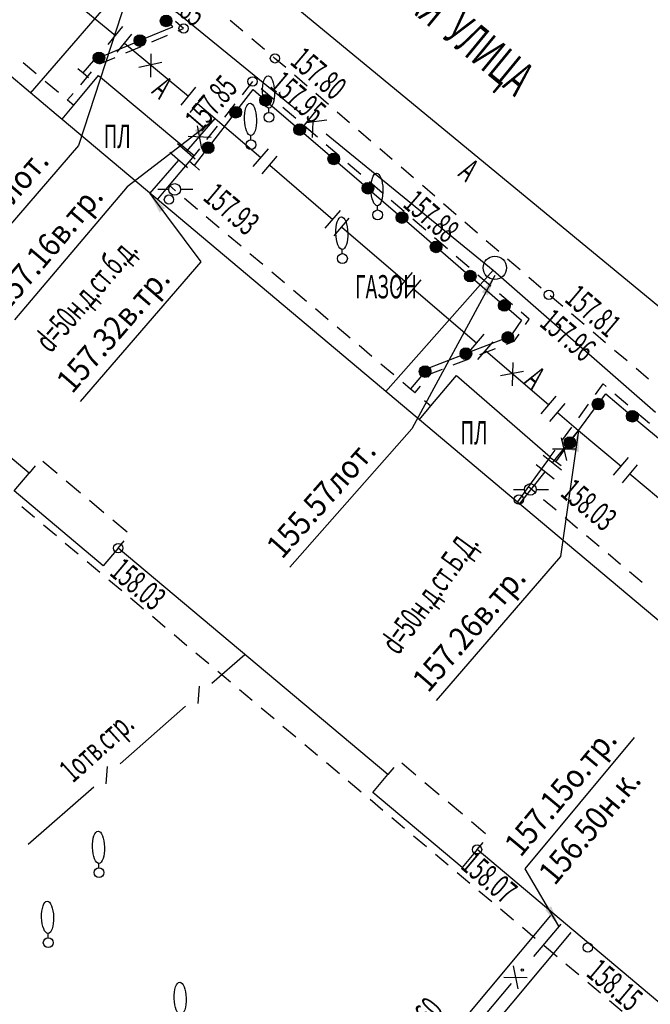
# Model space of a CAD drawing. Units: metres. Extents: x 10193 to 13143, y 19513 to 22721.
# Drawn here: x 12159 to 12213, y 21809 to 21893 of the extents above; entities that cross this region are included whole.
import ezdxf
from ezdxf.enums import TextEntityAlignment as Align

# ---------------------------------------------------------------- set-up
doc = ezdxf.new("R2010")
doc.units = ezdxf.units.M
doc.header["$MEASUREMENT"] = 0
for name, color, linetype, lineweight in [('Level 14', 7, 'Continuous', 25), ('Level 2', 7, 'Continuous', 25), ('Level 24', 7, 'Continuous', 25), ('Level 25', 7, 'Continuous', 25), ('Level 3', 7, 'Continuous', 25), ('Level 32', 7, 'Continuous', 25), ('Level 38', 7, 'Continuous', 25), ('Level 41', 7, 'Continuous', 25), ('Level 42', 7, 'Continuous', 25), ('Level 44', 7, 'Continuous', 25), ('Level 5', 7, 'Continuous', 25), ('Level 54', 7, 'Continuous', 25), ('Level 6', 7, 'Continuous', 25), ('Level 62', 7, 'Continuous', 25)]:
    doc.layers.add(name, color=color, linetype=linetype, lineweight=lineweight)
doc.styles.add('GP_Stamp', font='simplex.shx', dxfattribs={"width": 0.6})
doc.styles.add('Style-RUSSIAN_1251', font='RUSSIAN_1251.shx')
doc.dimstyles.get("Standard").update_dxf_attribs({"dimtxt": 0.18, "dimasz": 0.18, "dimexe": 0.18, "dimexo": 0.0625, "dimgap": 0.09, "dimtad": 0, "dimtih": 1, "dimtoh": 1, "dimdec": 4, "dimzin": 0, "dimdsep": 46, "dimtxsty": 'Standard', "dimcen": 0.09, "dimadec": 0, "dimazin": 0, "dimtfac": 1, "dimtdec": 4, "dimtofl": 0, "dimtmove": 0, "dimatfit": 3, "dimfxl": 1, "dimtolj": 1, "dimtzin": 0, "dimarcsym": 0})

# ---------------------------------------------------------------- blocks, each defined once
blk = doc.blocks.new('PIKET_42')
at = {"layer": 'Level 38', "color": 7, "linetype": 'Continuous', "lineweight": 25}
blk.add_arc((0, 0), 0.2, 0, 360, dxfattribs=at)
blk = doc.blocks.new('SIFON_15')
at = {"layer": 'Level 25', "color": 7, "linetype": 'Continuous', "lineweight": 25}
for p, q in [((-0.717, 0.004), (-0.253, 0.004)), ((0.244, 0.004), (0.774, 0.004))]:
    blk.add_line(p, q, dxfattribs=at)
blk.add_arc((0, 0), 0.25, 0, 360, dxfattribs=at)
blk = doc.blocks.new('SIFON_16')
at = {"layer": 'Level 25', "color": 7, "linetype": 'Continuous', "lineweight": 25}
for p, q in [((-0.717, 0.004), (-0.253, 0.004)), ((0.244, 0.004), (0.774, 0.004))]:
    blk.add_line(p, q, dxfattribs=at)
blk.add_arc((0, 0), 0.25, 0, 360, dxfattribs=at)
blk = doc.blocks.new('PIKET_185')
at = {"layer": 'Level 38', "color": 7, "linetype": 'Continuous', "lineweight": 25}
blk.add_arc((0, 0), 0.2, 0, 360, dxfattribs=at)
blk = doc.blocks.new('PIKET_186')
at = {"layer": 'Level 38', "color": 7, "linetype": 'Continuous', "lineweight": 25}
blk.add_arc((0, 0), 0.2, 0, 360, dxfattribs=at)
blk = doc.blocks.new('PIKET_187')
at = {"layer": 'Level 38', "color": 7, "linetype": 'Continuous', "lineweight": 25}
blk.add_arc((0, 0), 0.2, 0, 360, dxfattribs=at)
blk = doc.blocks.new('PIKET_188')
at = {"layer": 'Level 38', "color": 7, "linetype": 'Continuous', "lineweight": 25}
blk.add_arc((0, 0), 0.2, 0, 360, dxfattribs=at)
blk = doc.blocks.new('PIKET_189')
at = {"layer": 'Level 38', "color": 7, "linetype": 'Continuous', "lineweight": 25}
blk.add_arc((0, 0), 0.2, 0, 360, dxfattribs=at)
blk = doc.blocks.new('DEREVO_125')
at = {"layer": 'Level 41', "color": 7, "linetype": 'Continuous', "lineweight": 25, "flags": 128}
blk.add_lwpolyline([(-0.007, 0.21), (-0.007, 0.393)], dxfattribs=at)
at = {"layer": 'Level 41', "color": 7, "linetype": 'Continuous', "lineweight": 25}
blk.add_arc((0, 0), 0.21, 0, 359.99999, dxfattribs=at)
blk.add_ellipse((-0.0255, 1.088), major_axis=(-0.0185, 0.695), ratio=0.3698286, dxfattribs=at)
blk = doc.blocks.new('DEREVO_126')
at = {"layer": 'Level 41', "color": 7, "linetype": 'Continuous', "lineweight": 25, "flags": 128}
blk.add_lwpolyline([(-0.007, 0.21), (-0.007, 0.393)], dxfattribs=at)
at = {"layer": 'Level 41', "color": 7, "linetype": 'Continuous', "lineweight": 25}
blk.add_arc((0, 0), 0.21, 0, 359.99999, dxfattribs=at)
blk.add_ellipse((-0.0255, 1.088), major_axis=(-0.0185, 0.695), ratio=0.3698286, dxfattribs=at)
blk = doc.blocks.new('DEREVO_127')
at = {"layer": 'Level 41', "color": 7, "linetype": 'Continuous', "lineweight": 25, "flags": 128}
blk.add_lwpolyline([(-0.007, 0.21), (-0.007, 0.393)], dxfattribs=at)
at = {"layer": 'Level 41', "color": 7, "linetype": 'Continuous', "lineweight": 25}
blk.add_arc((0, 0), 0.21, 0, 360, dxfattribs=at)
blk.add_ellipse((-0.026, 1.088), major_axis=(-0.019, 0.695), ratio=0.369829, dxfattribs=at)
blk = doc.blocks.new('KOLOD_53')
at = {"layer": 'Level 24', "color": 7, "linetype": 'Continuous', "lineweight": 25}
blk.add_arc((0, 0), 0.5, 0, 360, dxfattribs=at)
blk = doc.blocks.new('PIKET_190')
at = {"layer": 'Level 38', "color": 7, "linetype": 'Continuous', "lineweight": 25}
blk.add_arc((0, 0), 0.2, 0, 360, dxfattribs=at)
blk = doc.blocks.new('DEREVO_135')
at = {"layer": 'Level 41', "color": 7, "linetype": 'Continuous', "lineweight": 25, "flags": 128}
blk.add_lwpolyline([(-0.007, 0.21), (-0.007, 0.393)], dxfattribs=at)
at = {"layer": 'Level 41', "color": 7, "linetype": 'Continuous', "lineweight": 25}
blk.add_arc((0, 0), 0.21, 0, 360, dxfattribs=at)
blk.add_ellipse((-0.026, 1.088), major_axis=(-0.019, 0.695), ratio=0.369829, dxfattribs=at)
blk = doc.blocks.new('DEREVO_138')
at = {"layer": 'Level 41', "color": 7, "linetype": 'Continuous', "lineweight": 25, "flags": 128}
blk.add_lwpolyline([(-0.007, 0.21), (-0.007, 0.393)], dxfattribs=at)
at = {"layer": 'Level 41', "color": 7, "linetype": 'Continuous', "lineweight": 25}
blk.add_arc((0, 0), 0.21, 0, 359.99999, dxfattribs=at)
blk.add_ellipse((-0.0255, 1.088), major_axis=(-0.0185, 0.695), ratio=0.3698286, dxfattribs=at)
blk = doc.blocks.new('DEREVO_139')
at = {"layer": 'Level 41', "color": 7, "linetype": 'Continuous', "lineweight": 25, "flags": 128}
blk.add_lwpolyline([(-0.007, 0.21), (-0.007, 0.393)], dxfattribs=at)
at = {"layer": 'Level 41', "color": 7, "linetype": 'Continuous', "lineweight": 25}
blk.add_arc((0, 0), 0.21, 0, 360, dxfattribs=at)
blk.add_ellipse((-0.026, 1.088), major_axis=(-0.019, 0.695), ratio=0.369829, dxfattribs=at)
blk = doc.blocks.new('PIKET_214')
at = {"layer": 'Level 38', "color": 7, "linetype": 'Continuous', "lineweight": 25}
blk.add_arc((0, 0), 0.2, 0, 360, dxfattribs=at)
blk = doc.blocks.new('PIKET_215')
at = {"layer": 'Level 38', "color": 7, "linetype": 'Continuous', "lineweight": 25}
blk.add_arc((0, 0), 0.2, 0, 360, dxfattribs=at)
blk = doc.blocks.new('DEREVO_159')
at = {"layer": 'Level 41', "color": 7, "linetype": 'Continuous', "lineweight": 25, "flags": 128}
blk.add_lwpolyline([(-0.007, 0.21), (-0.007, 0.393)], dxfattribs=at)
at = {"layer": 'Level 41', "color": 7, "linetype": 'Continuous', "lineweight": 25}
blk.add_arc((0, 0), 0.21, 0, 360, dxfattribs=at)
blk.add_ellipse((-0.025, 1.088), major_axis=(-0.019, 0.695), ratio=0.369829, dxfattribs=at)
blk = doc.blocks.new('DIMTXT_109')
at = {"layer": 'Level 6', "color": 3, "linetype": 'Continuous', "lineweight": 25, "insert": (-2.41, 3.559), "char_height": 1, "attachment_point": 1, "rotation": 50.2424, "line_spacing_factor": 1.139999, "style": 'Style-RUSSIAN_1251'}
blk.add_mtext('\\H1x;\\W0.899998;157.15о.тр.\\P156.50н.к.\\P', dxfattribs=at)
at = {"layer": 'Level 6', "color": 3, "linetype": 'Continuous', "lineweight": 25}
blk.add_leader([(0, 0), (-1.439, 2.458), (3.246, 8.089)], dimstyle='Standard', override={"dimtxt": 1, "dimasz": 0.9, "dimgap": 0, "dimtad": 1, "dimtxsty": 'Style-RUSSIAN_1251'}, dxfattribs=at)
blk = doc.blocks.new('DIMTXT_114')
at = {"layer": 'Level 5', "color": 16, "linetype": 'Continuous', "lineweight": 25, "insert": (-7.205, -10.634), "char_height": 1, "attachment_point": 1, "rotation": 49.1881, "line_spacing_factor": 1.139999, "style": 'Style-RUSSIAN_1251'}
blk.add_mtext('\\H1x;\\W0.899998;157.26в.тр.\\P', dxfattribs=at)
at = {"layer": 'Level 5', "color": 16, "linetype": 'Continuous', "lineweight": 25}
blk.add_leader([(0, 0), (-0.771, -5.402), (-6.107, -11.582)], dimstyle='Standard', override={"dimtxt": 1, "dimasz": 0.9, "dimgap": 0, "dimtad": 1, "dimtxsty": 'Style-RUSSIAN_1251'}, dxfattribs=at)
blk = doc.blocks.new('DIMTXT_115')
at = {"layer": 'Level 5', "color": 16, "linetype": 'Continuous', "lineweight": 25, "insert": (-4.091, -7.971), "char_height": 1, "attachment_point": 1, "rotation": 49.1202, "line_spacing_factor": 1.139999, "style": 'Style-RUSSIAN_1251'}
blk.add_mtext('\\H1x;\\W0.899998;157.32в.тр.\\P', dxfattribs=at)
at = {"layer": 'Level 5', "color": 16, "linetype": 'Continuous', "lineweight": 25}
blk.add_leader([(0, 0), (2.186, -2.935), (-2.995, -8.92)], dimstyle='Standard', override={"dimtxt": 1, "dimasz": 0.9, "dimgap": 0, "dimtad": 1, "dimtxsty": 'Style-RUSSIAN_1251'}, dxfattribs=at)
blk = doc.blocks.new('DIMTXT_116')
at = {"layer": 'Level 5', "color": 16, "linetype": 'Continuous', "lineweight": 25, "insert": (-9.644, -7.615), "char_height": 1, "attachment_point": 1, "rotation": 49.7299, "line_spacing_factor": 1.139999, "style": 'Style-RUSSIAN_1251'}
blk.add_mtext('\\H1x;\\W0.899998;157.16в.тр.\\P', dxfattribs=at)
at = {"layer": 'Level 5', "color": 16, "linetype": 'Continuous', "lineweight": 25}
blk.add_leader([(0, 0), (-3.702, -2.843), (-8.538, -8.552)], dimstyle='Standard', override={"dimtxt": 1, "dimasz": 0.9, "dimgap": 0, "dimtad": 1, "dimtxsty": 'Style-RUSSIAN_1251'}, dxfattribs=at)
blk = doc.blocks.new('DIMTXT_117')
at = {"layer": 'Level 3', "color": 16, "linetype": 'Continuous', "lineweight": 25, "insert": (-9.882, -11.547), "char_height": 1, "attachment_point": 1, "rotation": 48.56, "line_spacing_factor": 1.139999, "style": 'Style-RUSSIAN_1251'}
blk.add_mtext('\\H1x;\\W0.899998;155.57лот.\\P', dxfattribs=at)
at = {"layer": 'Level 3', "color": 16, "linetype": 'Continuous', "lineweight": 25}
blk.add_leader([(0, 0), (-3.557, -6.575), (-8.795, -12.507)], dimstyle='Standard', override={"dimtxt": 1, "dimasz": 0.9, "dimgap": 0, "dimtad": 1, "dimtxsty": 'Style-RUSSIAN_1251'}, dxfattribs=at)
blk = doc.blocks.new('DIMTXT_118')
at = {"layer": 'Level 3', "color": 16, "linetype": 'Continuous', "lineweight": 25, "insert": (-8.381, -11.959), "char_height": 1, "attachment_point": 1, "rotation": 49.0743, "line_spacing_factor": 1.139999, "style": 'Style-RUSSIAN_1251'}
blk.add_mtext('\\H1x;\\W0.899998;155.32лот.\\P', dxfattribs=at)
at = {"layer": 'Level 3', "color": 16, "linetype": 'Continuous', "lineweight": 25}
blk.add_leader([(0, 0), (-2.36, -7.228), (-7.286, -12.909)], dimstyle='Standard', override={"dimtxt": 1, "dimasz": 0.9, "dimgap": 0, "dimtad": 1, "dimtxsty": 'Style-RUSSIAN_1251'}, dxfattribs=at)

msp = doc.modelspace()

# ---------------------------------------------------------------- hatches: boundary and pattern name
at = {"layer": 'Level 44', "linetype": 'Continuous', "lineweight": 25}
h = msp.add_hatch(color=7, dxfattribs=at)
edge = h.paths.add_edge_path()
edge.add_arc((12171.29807, 21892.95497), 0.5, 0, 360)
h = msp.add_hatch(color=7, dxfattribs=at)
edge = h.paths.add_edge_path()
edge.add_arc((12169.04838, 21891.27096), 0.5, 0, 360)
h = msp.add_hatch(color=7, dxfattribs=at)
edge = h.paths.add_edge_path()
edge.add_arc((12165.53339, 21889.7897), 0.5, 0, 360)
h = msp.add_hatch(color=7, dxfattribs=at)
edge = h.paths.add_edge_path()
edge.add_arc((12179.83238, 21886.15484), 0.5, 0, 360)
h = msp.add_hatch(color=7, dxfattribs=at)
edge = h.paths.add_edge_path()
edge.add_arc((12177.26441, 21885.12824), 0.5, 0, 360)
h = msp.add_hatch(color=7, dxfattribs=at)
edge = h.paths.add_edge_path()
edge.add_arc((12182.75958, 21883.64099), 0.5, 0, 360)
h = msp.add_hatch(color=7, dxfattribs=at)
edge = h.paths.add_edge_path()
edge.add_arc((12174.90157, 21882.07784), 0.5, 0, 360)
h = msp.add_hatch(color=7, dxfattribs=at)
edge = h.paths.add_edge_path()
edge.add_arc((12185.68677, 21881.12713), 0.5, 0, 360)
h = msp.add_hatch(color=7, dxfattribs=at)
edge = h.paths.add_edge_path()
edge.add_arc((12188.61396, 21878.61327), 0.5, 0, 360)
h = msp.add_hatch(color=7, dxfattribs=at)
edge = h.paths.add_edge_path()
edge.add_arc((12191.54115, 21876.09941), 0.5, 0, 360)
h = msp.add_hatch(color=7, dxfattribs=at)
edge = h.paths.add_edge_path()
edge.add_arc((12194.46834, 21873.58555), 0.5, 0, 360)
h = msp.add_hatch(color=7, dxfattribs=at)
edge = h.paths.add_edge_path()
edge.add_arc((12197.39553, 21871.0717), 0.5, 0, 360)
h = msp.add_hatch(color=7, dxfattribs=at)
edge = h.paths.add_edge_path()
edge.add_arc((12200.32272, 21868.55784), 0.5, 0, 360)
h = msp.add_hatch(color=7, dxfattribs=at)
edge = h.paths.add_edge_path()
edge.add_arc((12200.6236, 21865.8137), 0.5, 0, 360)
h = msp.add_hatch(color=7, dxfattribs=at)
edge = h.paths.add_edge_path()
edge.add_arc((12197.02395, 21864.42431), 0.5, 0, 360)
h = msp.add_hatch(color=7, dxfattribs=at)
edge = h.paths.add_edge_path()
edge.add_arc((12193.52287, 21862.89672), 0.5, 0, 360)
h = msp.add_hatch(color=7, dxfattribs=at)
edge = h.paths.add_edge_path()
edge.add_arc((12208.37181, 21860.10064), 0.5, 0, 360)
h = msp.add_hatch(color=7, dxfattribs=at)
edge = h.paths.add_edge_path()
edge.add_arc((12211.31036, 21859.06121), 0.5, 0, 360)
h = msp.add_hatch(color=7, dxfattribs=at)
edge = h.paths.add_edge_path()
edge.add_arc((12205.94457, 21856.80039), 0.5, 0, 360)

# ---------------------------------------------------------------- linework, layer by layer
at = {"layer": 'Level 14', "color": 3, "linetype": 'Continuous', "lineweight": 25}
for p, q in [((12175.23206, 21836.16452), (12178.04676, 21838.62647)), ((12174.05301, 21834.4291), (12174.153, 21835.92483)), ((12167.34456, 21829.26552), (12172.97396, 21834.18942)), ((12166.16551, 21827.5301), (12166.2655, 21829.02583)), ((12159.45706, 21822.36652), (12165.08646, 21827.29042))]:
    msp.add_line(p, q, dxfattribs=at)
at = {"layer": 'Level 2', "color": 7, "linetype": 'Continuous', "lineweight": 25, "flags": 128}
for points in [[(12113.47771, 21925.51), (12131.54306, 21910.41872), (12134.8229, 21907.67884), (12135.43686, 21907.16595), (12137.00997, 21905.83507), (12139.67905, 21903.58955), (12152.82577, 21892.55091), (12161.8599, 21884.9654), (12162.36711, 21884.53953), (12170.24189, 21877.92747), (12170.55113, 21877.66782), (12192.84076, 21858.95235), (12193.04555, 21858.7804), (12200.80346, 21852.26648), (12201.44217, 21851.73018), (12211.64068, 21843.16701), (12225.32688, 21831.6754), (12231.41982, 21826.55947), (12254.56591, 21807.12487), (12257.46298, 21804.69234), (12258.07566, 21804.17791), (12262.79725, 21800.21343), (12263.97053, 21799.22828)], [(12242.06045, 21784.8974), (12229.21983, 21795.67901), (12221.08111, 21802.51268), (12197.97857, 21821.91073), (12197.97821, 21821.91103), (12196.69214, 21820.37935), (12189.03377, 21826.8097), (12190.31984, 21828.34137), (12167.19191, 21847.76071), (12167.19155, 21847.76101), (12165.90549, 21846.22934), (12158.24712, 21852.65969), (12159.53318, 21854.19136), (12153.6622, 21859.12092), (12150.17366, 21862.05008), (12136.40526, 21873.61071), (12136.4049, 21873.61101), (12135.11883, 21872.07933), (12127.46046, 21878.50968), (12128.74653, 21880.04135), (12113.47771, 21892.86181)]]:
    msp.add_lwpolyline(points, dxfattribs=at)
at = {"layer": 'Level 3', "color": 16, "linetype": 'Continuous', "lineweight": 25}
for p, q in [((12168.37876, 21896.84447), (12182.71398, 21885.16207)), ((12184.14495, 21885.24483), (12182.89348, 21883.70918)), ((12183.33948, 21884.25646), (12185.07606, 21884.48603)), ((12183.88979, 21884.32921), (12183.82347, 21882.95128)), ((12185.03954, 21883.26687), (12199.37476, 21871.58447)), ((12199.37476, 21871.58447), (12213.30186, 21859.42404))]:
    msp.add_line(p, q, dxfattribs=at)
at = {"layer": 'Level 3', "color": 7, "linetype": 'Continuous', "lineweight": 25}
for p, q in [((12159.035, 21889.3912), (12160.15883, 21888.4457)), ((12160.92404, 21887.80192), (12162.04788, 21886.85643)), ((12171.55232, 21878.86021), (12172.10622, 21878.39421)), ((12172.87143, 21877.75043), (12173.97922, 21876.81843)), ((12174.74443, 21876.17465), (12175.85222, 21875.24265)), ((12176.61743, 21874.59887), (12177.72521, 21873.66687)), ((12178.49042, 21873.02309), (12179.59821, 21872.09109)), ((12180.36342, 21871.44731), (12181.47121, 21870.51531)), ((12182.23642, 21869.87153), (12183.34421, 21868.93953)), ((12184.10942, 21868.29575), (12185.21721, 21867.36375)), ((12185.98242, 21866.71997), (12187.09021, 21865.78797)), ((12187.85542, 21865.14419), (12188.96321, 21864.21219)), ((12189.72842, 21863.56841), (12190.83621, 21862.63641)), ((12193.47442, 21860.41685), (12194.02831, 21859.95085)), ((12160.05144, 21854.80762), (12159.53318, 21854.19136)), ((12161.96166, 21854.14688), (12160.72881, 21855.18302)), ((12163.96004, 21852.46735), (12162.72719, 21853.50349)), ((12202.38797, 21853.02525), (12202.92694, 21852.57271)), ((12158.90953, 21851.32003), (12160.01177, 21850.39454)), ((12165.95842, 21850.78782), (12164.72557, 21851.82396)), ((12203.69278, 21851.92968), (12204.7707, 21851.0246)), ((12160.7776, 21849.75151), (12161.87983, 21848.82602)), ((12167.9568, 21849.10829), (12166.72395, 21850.14443)), ((12205.53654, 21850.38156), (12206.61447, 21849.47648)), ((12207.38031, 21848.83345), (12208.45824, 21847.92836)), ((12162.64567, 21848.18298), (12163.7479, 21847.2575)), ((12167.19191, 21847.76071), (12167.70998, 21848.37714)), ((12209.22407, 21847.28533), (12210.302, 21846.38025)), ((12164.51374, 21846.61446), (12165.61597, 21845.68897)), ((12211.06784, 21845.73721), (12212.14577, 21844.83213)), ((12166.38181, 21845.04594), (12167.48404, 21844.12045)), ((12168.24988, 21843.47742), (12169.35211, 21842.55193)), ((12170.11795, 21841.90889), (12171.22018, 21840.9834)), ((12171.98602, 21840.34037), (12173.08825, 21839.41488)), ((12173.85409, 21838.77185), (12174.95632, 21837.84636)), ((12175.72216, 21837.20332), (12176.82439, 21836.27783)), ((12177.59022, 21835.6348), (12178.69246, 21834.70931)), ((12179.45829, 21834.06628), (12180.56053, 21833.14079)), ((12181.32636, 21832.49775), (12182.4286, 21831.57227)), ((12183.19443, 21830.92923), (12184.29666, 21830.00374)), ((12185.0625, 21829.36071), (12186.16473, 21828.43522)), ((12190.83552, 21828.95495), (12190.31984, 21828.34137)), ((12192.74173, 21828.27791), (12191.51456, 21829.30928)), ((12186.93057, 21827.79218), (12188.0328, 21826.8667)), ((12194.73444, 21826.60315), (12193.50727, 21827.63452)), ((12188.79864, 21826.22366), (12189.90087, 21825.29817)), ((12196.72715, 21824.92839), (12195.49998, 21825.95976)), ((12190.66671, 21824.65514), (12191.76894, 21823.72965)), ((12198.71986, 21823.25363), (12197.49268, 21824.285)), ((12192.53478, 21823.08662), (12193.63701, 21822.16113)), ((12197.97857, 21821.91073), (12198.49425, 21822.52431)), ((12194.40285, 21821.51809), (12195.50508, 21820.5926)), ((12196.27092, 21819.94957), (12197.37315, 21819.02408)), ((12198.13899, 21818.38105), (12199.24122, 21817.45556)), ((12200.00706, 21816.81252), (12201.10929, 21815.88704)), ((12201.87512, 21815.244), (12202.97736, 21814.31851)), ((12203.74319, 21813.67548), (12204.84543, 21812.74999)), ((12205.61126, 21812.10695), (12206.71349, 21811.18147)), ((12207.47933, 21810.53843), (12208.58156, 21809.61294)), ((12209.3474, 21808.96991), (12210.44963, 21808.04442))]:
    msp.add_line(p, q, dxfattribs=at)
at = {"layer": 'Level 3', "color": 16, "linetype": 'Continuous', "lineweight": 25, "flags": 128}
for points in [[(12159.67076, 21886.77047), (12168.37876, 21896.84447)], [(12190.13076, 21861.14447), (12199.37476, 21871.58447)]]:
    msp.add_lwpolyline(points, dxfattribs=at)
at = {"layer": 'Level 3', "color": 7, "linetype": 'Continuous', "lineweight": 25, "flags": 128}
for points in [[(12162.81309, 21886.21264), (12162.84717, 21886.18397), (12163.375, 21885.7399)], [(12191.60142, 21861.99263), (12192.28121, 21861.42072), (12192.66381, 21861.09883), (12192.70921, 21861.06063)]]:
    msp.add_lwpolyline(points, dxfattribs=at)
at = {"layer": 'Level 32', "color": 7, "linetype": 'Continuous', "lineweight": 25}
for p, q in [((12177.88382, 21892.06921), (12176.80308, 21892.97973)), ((12170.08596, 21891.16572), (12171.40901, 21891.72327)), ((12179.72933, 21890.51437), (12178.64859, 21891.42489)), ((12167.84139, 21890.21983), (12169.16444, 21890.77738)), ((12165.59682, 21889.27394), (12166.91987, 21889.83149)), ((12163.9652, 21887.48823), (12164.8996, 21888.57828)), ((12178.7113, 21887.76562), (12177.81309, 21886.62779)), ((12183.39332, 21887.37301), (12182.32308, 21888.29585)), ((12180.5685, 21886.18186), (12179.46875, 21887.12632)), ((12162.84717, 21886.18397), (12163.31437, 21886.72899)), ((12185.22089, 21885.79714), (12184.15065, 21886.71998)), ((12177.19349, 21885.84288), (12176.29528, 21884.70504)), ((12182.42688, 21884.58589), (12181.32714, 21885.53035)), ((12187.04847, 21884.22127), (12185.97823, 21885.14411)), ((12175.67567, 21883.92013), (12174.77747, 21882.7823)), ((12184.28526, 21882.98992), (12183.18552, 21883.93438)), ((12188.87604, 21882.64541), (12187.8058, 21883.56825)), ((12174.15786, 21881.99738), (12173.70876, 21881.42847)), ((12186.14365, 21881.39395), (12185.0439, 21882.33841)), ((12190.70362, 21881.06954), (12189.63338, 21881.99238)), ((12188.00203, 21879.79798), (12186.90228, 21880.74244)), ((12192.53119, 21879.49367), (12191.46095, 21880.41651)), ((12189.86041, 21878.20201), (12188.76067, 21879.14647)), ((12194.35877, 21877.9178), (12193.28853, 21878.84064)), ((12191.71879, 21876.60604), (12190.61905, 21877.5505)), ((12196.18634, 21876.34193), (12195.1161, 21877.26477)), ((12193.57718, 21875.01007), (12192.47743, 21875.95453)), ((12198.01392, 21874.76606), (12196.94368, 21875.6889)), ((12195.43556, 21873.4141), (12194.33581, 21874.35856)), ((12199.84149, 21873.19019), (12198.77125, 21874.11303)), ((12197.29394, 21871.81813), (12196.1942, 21872.76259)), ((12201.66907, 21871.61432), (12200.59882, 21872.53716)), ((12199.15232, 21870.22216), (12198.05258, 21871.16662)), ((12203.49664, 21870.03846), (12202.4264, 21870.9613)), ((12201.01071, 21868.62619), (12199.91096, 21869.57065)), ((12205.33392, 21868.47395), (12204.2548, 21869.3864)), ((12207.17664, 21866.91582), (12206.09753, 21867.82827)), ((12209.01937, 21865.3577), (12207.94025, 21866.27015)), ((12198.22438, 21864.35161), (12199.57677, 21864.8736)), ((12195.93907, 21863.46953), (12197.29146, 21863.99152)), ((12210.86209, 21863.79957), (12209.78298, 21864.71202)), ((12212.70482, 21862.24145), (12211.6257, 21863.1539)), ((12192.66381, 21861.09883), (12193.13044, 21861.65346)), ((12209.82083, 21860.97598), (12210.92539, 21860.04177)), ((12206.7061, 21858.93801), (12207.55929, 21860.10628)), ((12211.68892, 21859.396), (12212.79348, 21858.46179)), ((12205.26313, 21856.96217), (12206.11633, 21858.13044)), ((12204.24676, 21855.57047), (12204.67336, 21856.1546))]:
    msp.add_line(p, q, dxfattribs=at)
at = {"layer": 'Level 32', "color": 7, "linetype": 'Continuous', "lineweight": 25, "flags": 128}
for points in [[(12172.33053, 21892.11161), (12172.80052, 21892.30967), (12172.10236, 21892.91754)], [(12181.56575, 21888.94888), (12180.63986, 21889.74725), (12180.49409, 21889.87006)], [(12202.14278, 21866.93096), (12202.44996, 21867.39017), (12201.76934, 21867.97468)], [(12200.50969, 21865.23369), (12201.18066, 21865.49267), (12201.58678, 21866.09978)], [(12193.77422, 21862.41867), (12194.04241, 21862.73745), (12195.00616, 21863.10944)], [(12208.14907, 21860.91385), (12208.81544, 21861.82631), (12209.0573, 21861.62175)]]:
    msp.add_lwpolyline(points, dxfattribs=at)
at = {"layer": 'Level 44', "color": 7, "linetype": 'Continuous', "lineweight": 25}
for p, q in [((12165.99371, 21889.98378), (12168.58718, 21891.0767)), ((12164.17882, 21888.49836), (12165.09088, 21889.56995)), ((12180.21143, 21885.82944), (12182.37998, 21883.96709)), ((12175.20743, 21882.47283), (12176.95789, 21884.73266)), ((12183.13862, 21883.31558), (12185.30717, 21881.45323)), ((12173.71982, 21880.55235), (12174.59505, 21881.68226)), ((12186.06581, 21880.80172), (12188.23437, 21878.93938)), ((12188.993, 21878.28786), (12191.16156, 21876.42552)), ((12191.92019, 21875.774), (12194.08875, 21873.91166)), ((12194.84738, 21873.26015), (12197.01594, 21871.3978)), ((12197.77458, 21870.74629), (12199.94313, 21868.88394)), ((12200.15758, 21865.63373), (12197.49084, 21864.60443)), ((12196.55792, 21864.24434), (12193.89119, 21863.21504)), ((12193.20133, 21862.51439), (12192.28121, 21861.42072)), ((12206.24048, 21857.20288), (12208.07524, 21859.69755)), ((12211.69185, 21858.73867), (12214.05628, 21856.73888)), ((12204.73063, 21855.14996), (12205.648, 21856.39729))]:
    msp.add_line(p, q, dxfattribs=at)
at = {"layer": 'Level 44', "color": 7, "linetype": 'Continuous', "lineweight": 25, "flags": 128}
for points in [[(12169.5087, 21891.46504), (12171.8675, 21892.45907), (12171.67544, 21892.62629)], [(12177.57026, 21885.52323), (12178.76779, 21887.06923), (12179.45279, 21886.48095)], [(12200.70177, 21868.23243), (12201.78788, 21867.29968), (12200.99456, 21866.11373)], [(12208.66772, 21860.50313), (12209.0274, 21860.99219), (12210.92832, 21859.38444)]]:
    msp.add_lwpolyline(points, dxfattribs=at)
at = {"layer": 'Level 44', "color": 7, "linetype": 'Continuous', "lineweight": 25}
for centre in [(12171.29807, 21892.95497), (12169.04838, 21891.27096), (12165.53339, 21889.7897), (12179.83238, 21886.15484), (12177.26441, 21885.12824), (12182.75958, 21883.64099), (12174.90157, 21882.07784), (12185.68677, 21881.12713), (12188.61396, 21878.61327), (12191.54115, 21876.09941), (12194.46834, 21873.58555), (12197.39553, 21871.0717), (12200.32272, 21868.55784), (12200.6236, 21865.8137), (12197.02395, 21864.42431), (12193.52287, 21862.89672), (12208.37181, 21860.10064), (12211.31036, 21859.06121), (12205.94457, 21856.80039)]:
    msp.add_circle(centre, 0.5, dxfattribs=at)
at = {"layer": 'Level 5', "color": 16, "linetype": 'Continuous', "lineweight": 25}
for p, q in [((12161.45433, 21896.2505), (12166.95094, 21891.69502)), ((12166.31282, 21890.92508), (12167.58905, 21892.46496)), ((12167.08277, 21890.28697), (12168.35899, 21891.82685)), ((12167.72088, 21891.05691), (12173.21749, 21886.50143)), ((12172.57937, 21885.73149), (12173.8556, 21887.27137)), ((12173.34932, 21885.09337), (12174.62554, 21886.63326)), ((12173.03405, 21881.7596), (12175.50876, 21884.60247)), ((12173.78831, 21881.10302), (12172.27979, 21882.41618)), ((12178.77778, 21880.48422), (12180.08071, 21882.00158)), ((12169.90276, 21878.16247), (12172.37747, 21881.00534)), ((12173.13173, 21880.34876), (12171.62321, 21881.66192)), ((12179.53646, 21879.83275), (12180.83939, 21881.35011)), ((12180.18793, 21880.59143), (12185.60412, 21875.94063)), ((12184.95265, 21875.18196), (12186.25558, 21876.69931)), ((12185.71133, 21874.53049), (12187.01426, 21876.04785)), ((12186.3628, 21875.28917), (12191.77899, 21870.63837)), ((12191.12753, 21869.87969), (12192.43046, 21871.39705)), ((12191.88621, 21869.22823), (12193.18914, 21870.74559)), ((12192.53767, 21869.98691), (12197.95387, 21865.33611)), ((12197.3024, 21864.57743), (12198.60533, 21866.09479)), ((12198.06108, 21863.92597), (12199.36401, 21865.44332)), ((12198.71254, 21864.68464), (12204.12874, 21860.03385)), ((12203.47727, 21859.27517), (12204.7802, 21860.79252)), ((12204.23595, 21858.6237), (12205.53888, 21860.14106)), ((12204.44965, 21855.06147), (12206.68076, 21857.84247)), ((12205.22965, 21854.4357), (12203.66964, 21855.68724)), ((12209.69415, 21854.00553), (12210.98046, 21855.537)), ((12204.60388, 21853.65569), (12203.04387, 21854.90724)), ((12210.45989, 21853.36237), (12211.7462, 21854.89384)), ((12201.59276, 21851.50047), (12203.82387, 21854.28147)), ((12211.10304, 21854.1281), (12216.56961, 21849.53662))]:
    msp.add_line(p, q, dxfattribs=at)
at = {"layer": 'Level 5', "color": 1, "linetype": 'Continuous', "lineweight": 25}
for p, q in [((12169.99427, 21890.14427), (12169.96713, 21888.14323)), ((12170.92075, 21889.38161), (12168.96366, 21888.9697)), ((12173.96214, 21883.97109), (12174.32652, 21882.00459)), ((12173.17726, 21883.06335), (12175.17706, 21882.98775)), ((12201.04454, 21863.66812), (12200.98246, 21861.66786)), ((12201.95756, 21862.88939), (12199.99357, 21862.51173)), ((12205.20323, 21857.20249), (12205.64625, 21855.2522)), ((12204.45542, 21856.26398), (12206.45664, 21856.26871))]:
    msp.add_line(p, q, dxfattribs=at)
at = {"layer": 'Level 5', "color": 7, "linetype": 'Continuous', "lineweight": 25, "flags": 128}
for points in [[(12162.36711, 21884.53953), (12163.375, 21885.7399), (12165.49476, 21888.26447), (12173.70876, 21881.42847), (12171.55232, 21878.86021), (12170.55113, 21877.66782)], [(12193.04555, 21858.7804), (12194.02831, 21859.95085), (12196.21276, 21862.55247), (12204.24676, 21855.57047), (12202.38797, 21853.02525), (12201.44217, 21851.73018)]]:
    msp.add_lwpolyline(points, dxfattribs=at)
at = {"layer": 'Level 5', "color": 16, "linetype": 'Continuous', "lineweight": 25, "flags": 128}
for points in [[(12173.98743, 21885.86332), (12175.50876, 21884.60247), (12175.71476, 21884.43247), (12179.42925, 21881.2429)], [(12204.88742, 21859.38238), (12206.68076, 21857.84247), (12210.33731, 21854.77126)]]:
    msp.add_lwpolyline(points, dxfattribs=at)
at = {"layer": 'Level 54', "color": 7, "linetype": 'Continuous', "lineweight": 25, "flags": 128}
for points in [[(12163.72194, 21888.88728), (12164.17884, 21888.49838), (12164.63573, 21888.10947)], [(12173.26706, 21880.94606), (12173.71982, 21880.55235), (12174.17258, 21880.15863)], [(12205.21427, 21854.79486), (12204.73092, 21855.15035), (12204.24757, 21855.50584)]]:
    msp.add_lwpolyline(points, dxfattribs=at)
at = {"layer": 'Level 6', "color": 3, "linetype": 'Continuous', "lineweight": 25}
for p, q in [((12205.15876, 21815.52247), (12202.82014, 21812.72392)), ((12200.89644, 21810.42189), (12196.21921, 21804.8248))]:
    msp.add_line(p, q, dxfattribs=at)
at = {"layer": 'Level 6', "color": 1, "linetype": 'Continuous', "lineweight": 25}
for p, q in [((12201.50494, 21809.97732), (12201.10097, 21811.93607)), ((12202.27135, 21810.9007), (12200.27043, 21810.93595))]:
    msp.add_line(p, q, dxfattribs=at)
at = {"layer": 'Level 6', "color": 3, "linetype": 'Continuous', "lineweight": 25, "flags": 128}
for points in [[(12204.29166, 21816.24706), (12180.2829, 21787.51655), (12189.68181, 21779.57727), (12167.44259, 21747.41418), (12167.52493, 21742.69276)], [(12206.02586, 21814.79787), (12183.45862, 21787.79239), (12192.7077, 21779.97967), (12169.71492, 21746.72676), (12169.78459, 21742.73217)]]:
    msp.add_lwpolyline(points, dxfattribs=at)
at = {"layer": 'Level 6', "color": 3, "linetype": 'Continuous', "lineweight": 25}
msp.add_circle((12201.85829, 21811.57291), 0.1, dxfattribs=at)
at = {"layer": 'Level 62', "color": 1, "linetype": 'Continuous', "lineweight": 25, "flags": 128}
msp.add_lwpolyline([(12113.47771, 21729.07772), (12207.00876, 21635.78647), (12314.31076, 21682.79447), (12227.16476, 21775.15447), (12282.76676, 21811.52247), (12113.47771, 21950.87722)], dxfattribs=at)

# ---------------------------------------------------------------- block references
at = {"layer": 'Level 24', "color": 7, "linetype": 'Continuous', "lineweight": 25, "xscale": 2, "yscale": 2, "zscale": 2}
msp.add_blockref('KOLOD_53', (12199.51076, 21871.78647), dxfattribs=at)
at = {"layer": 'Level 25', "color": 7, "linetype": 'Continuous', "lineweight": 25, "xscale": 2, "yscale": 2, "zscale": 2}
for name, p in [('SIFON_15', (12172.03276, 21878.51047)), ('SIFON_16', (12202.55676, 21852.78247))]:
    msp.add_blockref(name, p, dxfattribs=at)
at = {"layer": 'Level 3', "color": 16, "linetype": 'Continuous', "lineweight": 25, "xscale": 2, "yscale": 2, "zscale": 2}
for name, p in [('DIMTXT_118', (12168.50276, 21896.73847)), ('DIMTXT_117', (12199.51076, 21871.14247))]:
    msp.add_blockref(name, p, dxfattribs=at)
at = {"layer": 'Level 38', "color": 7, "linetype": 'Continuous', "lineweight": 25, "xscale": 2, "yscale": 2, "zscale": 2}
for name, p in [('PIKET_185', (12172.80076, 21892.31047)), ('PIKET_187', (12180.64076, 21889.74647)), ('PIKET_189', (12178.71676, 21887.77247)), ('PIKET_186', (12171.54276, 21877.63447)), ('PIKET_188', (12204.15276, 21869.47247)), ('PIKET_190', (12201.57676, 21851.91447)), ('PIKET_214', (12167.19076, 21847.76047)), ('PIKET_215', (12197.97876, 21821.91047)), ('PIKET_42', (12207.49076, 21813.50447))]:
    msp.add_blockref(name, p, dxfattribs=at)
at = {"layer": 'Level 41', "color": 7, "linetype": 'Continuous', "lineweight": 25, "xscale": 2, "yscale": 2, "zscale": 2}
for name, p in [('DEREVO_125', (12180.13476, 21884.69247)), ('DEREVO_159', (12178.58876, 21882.34247)), ('DEREVO_126', (12189.44476, 21876.32647)), ('DEREVO_127', (12186.43076, 21872.58247)), ('DEREVO_138', (12165.54476, 21819.92847)), ('DEREVO_135', (12161.17876, 21813.92047)), ('DEREVO_139', (12172.55476, 21806.97447))]:
    msp.add_blockref(name, p, dxfattribs=at)
at = {"layer": 'Level 5', "color": 16, "linetype": 'Continuous', "lineweight": 25, "xscale": 2, "yscale": 2, "zscale": 2}
for name, p in [('DIMTXT_116', (12175.35676, 21884.42847)), ('DIMTXT_115', (12169.90276, 21878.16247)), ('DIMTXT_114', (12206.68076, 21857.84247))]:
    msp.add_blockref(name, p, dxfattribs=at)
at = {"layer": 'Level 6', "color": 3, "linetype": 'Continuous', "lineweight": 25, "xscale": 2, "yscale": 2, "zscale": 2}
msp.add_blockref('DIMTXT_109', (12205.00076, 21815.33247), dxfattribs=at)

# ---------------------------------------------------------------- texts
at = {"layer": 'Level 14', "color": 3, "linetype": 'Continuous', "lineweight": 15, "style": 'GP_Stamp', "width": 0.6}
msp.add_text('1отв.стр.', height=2.000004, rotation=42.0742639, dxfattribs=at).set_placement((12165.99367, 21829.9959), align=Align.CENTER)
at = {"layer": 'Level 24', "color": 7, "linetype": 'Continuous', "lineweight": 15, "style": 'GP_Stamp', "width": 0.6}
msp.add_text('157.88', height=2.000004, rotation=319.1866389, dxfattribs=at).set_placement((12191.52076, 21877.08647))
at = {"layer": 'Level 32', "color": 7, "linetype": 'Continuous', "lineweight": 15, "style": 'GP_Stamp', "width": 0.6}
for s, height, rotation, p in [('ФЕДОСКИНСКАЯ  УЛИЦА', 3, 320.5331167, (12178.59912, 21905.02478)), ('А', 2, 319.8645139, (12169.96876, 21886.81247)), ('А', 2, 320.3820361, (12196.26476, 21879.72647)), ('А', 2, 319.8645139, (12201.95476, 21861.92847))]:
    msp.add_text(s, height=height, rotation=rotation, dxfattribs=at).set_placement(p)
at = {"layer": 'Level 38', "color": 7, "linetype": 'Continuous', "lineweight": 15, "style": 'GP_Stamp', "width": 0.6}
for s, rotation, p in [('157.85', 319.4322028, (12169.88676, 21895.60847)), ('157.80', 319.6967194, (12181.84076, 21889.31247)), ('157.85', 49.4322028, (12174.29476, 21883.36447)), ('157.93', 319.9256472, (12174.36476, 21877.66847)), ('157.81', 319.6967194, (12205.39876, 21868.95047)), ('158.03', 319.9815222, (12205.03676, 21852.30447)), ('158.03', 319.9815222, (12166.34676, 21845.50847)), ('158.07', 319.9815222, (12196.47676, 21820.35447)), ('158.15', 319.9815222, (12207.24876, 21811.14247))]:
    msp.add_text(s, height=2.000004, rotation=rotation, dxfattribs=at).set_placement(p)
for s, p in [('157.95', (12181.37276, 21888.78447)), ('157.96', (12204.53676, 21868.39647))]:
    msp.add_text(s, height=2.000004, rotation=319.6967194, dxfattribs=at).set_placement(p, align=Align.TOP_LEFT)
at = {"layer": 'Level 42', "color": 7, "linetype": 'Continuous', "lineweight": 15, "style": 'GP_Stamp', "width": 0.6}
msp.add_text('ГАЗОН', height=2.000004, dxfattribs=at).set_placement((12187.50476, 21869.16447))
at = {"layer": 'Level 5', "color": 7, "linetype": 'Continuous', "lineweight": 15, "style": 'GP_Stamp', "width": 0.6}
for p in [(12165.93076, 21882.06647), (12196.55476, 21856.64647)]:
    msp.add_text('ПЛ', height=2.000004, dxfattribs=at).set_placement(p)
at = {"layer": 'Level 5', "color": 16, "linetype": 'Continuous', "lineweight": 15, "style": 'GP_Stamp', "width": 0.6}
for s, rotation, p in [('d=50н.д.ст.б.д.', 49.4096833, (12165.18305, 21868.8271)), ('d=50н.д.ст.Б.Д.', 54.0090889, (12194.72424, 21843.32185))]:
    msp.add_text(s, height=2.000004, rotation=rotation, dxfattribs=at).set_placement(p, align=Align.CENTER)
at = {"layer": 'Level 6', "color": 3, "linetype": 'Continuous', "lineweight": 15, "style": 'GP_Stamp', "width": 0.6}
msp.add_text('1130х660', height=2.000004, rotation=50.1160556, dxfattribs=at).set_placement((12192.86333, 21805.3775), align=Align.CENTER)

doc.saveas('drawing.dxf')
